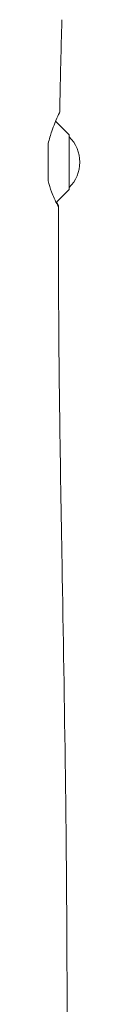
# Model space of a CAD drawing. Units: millimetres. Extents: x -7820 to 7956, y -5156 to 7671.
# Drawn here: x 1598 to 1613, y 2357 to 2826 of the extents above; entities that cross this region are included whole.
import ezdxf

# ---------------------------------------------------------------- set-up
doc = ezdxf.new("R2010")
doc.units = ezdxf.units.MM
doc.header["$LTSCALE"] = 20
doc.layers.add('2d', color=230, linetype='Continuous')

msp = doc.modelspace()

# ---------------------------------------------------------------- linework, layer by layer
at = {"layer": '2d', "lineweight": 0}
for p, q in [((1607.48, 2770.88), (1601.29, 2777.07)), ((1607.63, 2770.53), (1607.63, 2744.94)), ((1607.48, 2744.59), (1601.4, 2738.51))]:
    msp.add_line(p, q, dxfattribs=at)
for centre, radius, start, end in [((1599.88, 2775.65), 2, 45, 50.4582), ((1607.13, 2770.53), 0.5, 0, 45), ((1595.64, 2757.73), 17, 314.8544, 45.1456), ((1607.13, 2744.94), 0.5, 315, 360)]:
    msp.add_arc(centre, radius, start, end, dxfattribs=at)
for points, knots in [([(1604.15, 2825.58), (1604.05, 2822.25), (1603.95, 2818.92), (1603.58, 2805.6), (1603.34, 2795.61), (1603.13, 2784.26), (1603.1, 2782.91), (1603.08, 2781.55)], [0, 0, 0, 0, 10.000011, 10.000011, 40.000311, 40.000311, 44.076376, 44.076376, 44.076376, 44.076376]), ([(1597.63, 2766.59), (1598.09, 2768.7), (1598.69, 2770.66), (1599.79, 2773.84), (1600.29, 2775.12), (1601.5, 2778.05), (1602.15, 2779.45), (1602.9, 2781.1), (1603.08, 2781.5), (1603.08, 2781.55)], [0.000001, 0.000001, 0.000001, 0.000001, 0.685666, 0.685666, 1.229964, 1.229964, 2.09392, 2.09392, 2.781793, 2.781793, 2.781793, 2.781793]), ([(1597.63, 2748.9), (1597.63, 2751.85), (1597.63, 2754.8), (1597.63, 2760.7), (1597.63, 2763.64), (1597.63, 2766.59)], [0.000001, 0.000001, 0.000001, 0.000001, 0.886149, 0.886149, 1.772299, 1.772299, 1.772299, 1.772299]), ([(1601.74, 2738.84), (1601.75, 2738.81), (1601.76, 2738.77), (1602.23, 2737.6), (1602.52, 2736.89), (1602.61, 2736.4), (1602.41, 2736.65), (1601.62, 2738.05), (1601.05, 2739.16), (1600.02, 2741.5), (1599.6, 2742.52), (1598.62, 2745.21), (1598.07, 2746.98), (1597.63, 2748.9)], [1.916874, 1.916874, 1.916874, 1.916874, 1.9417, 1.9417, 2.747791, 2.747791, 3.561406, 3.561406, 4.345349, 4.345349, 4.828302, 4.828302, 5.489916, 5.489916, 5.489916, 5.489916]), ([(1602.57, 2736.59), (1602.55, 2733.26), (1602.54, 2729.93), (1602.5, 2716.6), (1602.51, 2706.61), (1602.62, 2676.64), (1602.82, 2656.67), (1603.39, 2613.33), (1603.78, 2589.97), (1604.77, 2532.9), (1605.36, 2499.19), (1606.28, 2427.95), (1606.56, 2390.4), (1606.63, 2323.75), (1606.54, 2294.64), (1606.29, 2229.96), (1606.12, 2194.38), (1605.98, 2120.5), (1606.02, 2082.19), (1606.26, 2011.64), (1606.43, 1979.4), (1606.73, 1916.72), (1606.86, 1886.28), (1607.05, 1822.81), (1607.11, 1789.78), (1607.23, 1705.52), (1607.29, 1654.29), (1607.32, 1557.51), (1607.3, 1511.96), (1607.1, 1438.57), (1606.99, 1410.75), (1606.73, 1355.23), (1606.57, 1327.53), (1606.22, 1269.59), (1606.03, 1239.36), (1605.64, 1175.73), (1605.45, 1142.33), (1605.26, 1100.67), (1605.22, 1092.41), (1605.19, 1084.15)], [0, 0, 0, 0, 10.000008, 10.000008, 40.000183, 40.000183, 99.975296, 99.975296, 170.153971, 170.153971, 271.40474, 271.40474, 384.189039, 384.189039, 471.636147, 471.636147, 578.544471, 578.544471, 693.696997, 693.696997, 790.694074, 790.694074, 882.320841, 882.320841, 981.800158, 981.800158, 1136.089689, 1136.089689, 1273.127952, 1273.127952, 1356.744942, 1356.744942, 1439.961834, 1439.961834, 1530.759429, 1530.759429, 1631.018581, 1631.018581, 1655.817786, 1655.817786, 1655.817786, 1655.817786])]:
    msp.add_open_spline(points, degree=3, knots=knots, dxfattribs=at)

doc.saveas('drawing.dxf')
